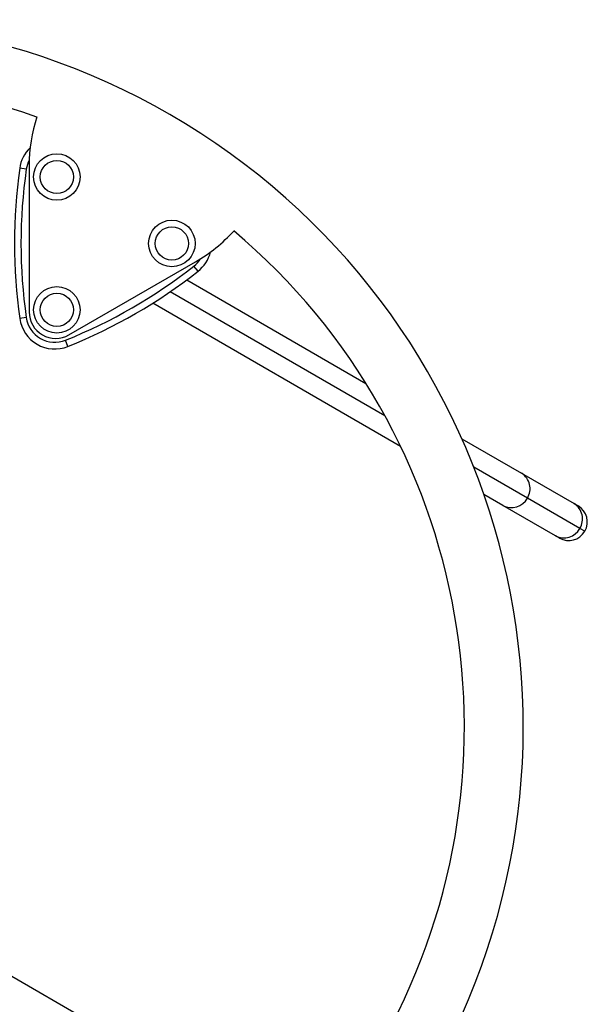
# Model space of a CAD drawing. Extents: x 1778 to 2513, y 1226 to 1895.
# Drawn here: x 2265 to 2281, y 1616 to 1644 of the extents above; entities that cross this region are included whole.
import ezdxf

# ---------------------------------------------------------------- set-up
doc = ezdxf.new("R2010")
doc.units = 0
doc.header["$LTSCALE"] = 0.125
doc.header["$MEASUREMENT"] = 0
doc.layers.add('CONTOUR', color=7, linetype='CONTINUOUS')

msp = doc.modelspace()

# ---------------------------------------------------------------- linework, layer by layer
at = {"layer": 'CONTOUR'}
for p, q in [((2265.26646, 1639.95507), (2265.08084, 1639.98157)), ((2265.3475, 1640.05418), (2265.3475, 1635.92946)), ((2266.4725, 1635.27995), (2270.04461, 1637.3423)), ((2270.11505, 1637.07507), (2269.99929, 1637.22257)), ((2269.79654, 1636.83191), (2274.85704, 1633.91022)), ((2275.39218, 1632.99504), (2269.32675, 1636.49692)), ((2275.83357, 1632.13399), (2268.83525, 1636.17447)), ((2265.26646, 1635.76841), (2265.08084, 1635.74191)), ((2266.4434, 1634.95524), (2266.37354, 1635.12924)), ((2277.56362, 1632.34758), (2279.24864, 1631.37473)), ((2279.41338, 1630.6734), (2277.89976, 1631.54729)), ((2279.24864, 1631.37473), (2280.72974, 1630.51962)), ((2278.72364, 1630.46541), (2278.18599, 1630.77582)), ((2280.89449, 1629.81828), (2279.41338, 1630.6734)), ((2280.72974, 1630.51962), (2280.84269, 1630.45441)), ((2280.20474, 1629.61029), (2278.72364, 1630.46541)), ((2281.03485, 1629.73725), (2280.89449, 1629.81828)), ((2280.31769, 1629.54508), (2280.20474, 1629.61029)), ((2273.50696, 1612.17303), (2264.33411, 1617.46898))]:
    msp.add_line(p, q, dxfattribs=at)
for centre, radius in [((2266.13057, 1639.73674), 0.65625), ((2266.13057, 1639.73674), 0.46875), ((2269.37816, 1637.86174), 0.65625), ((2269.37816, 1637.86174), 0.46875), ((2266.13057, 1635.98674), 0.65625), ((2266.13057, 1635.98674), 0.46875)]:
    msp.add_circle(centre, radius, dxfattribs=at)
for centre, radius, start, end in [((2259.33803, 1624.22172), 19.955, 60, 150), ((2259.33803, 1624.22172), 18.295, 70.112307, 150), ((2269.8475, 1640.05418), 4.5, 162.135323, 180), ((2259.33803, 1624.22172), 19.955, 330, 60), ((2266.07081, 1639.84025), 1, 134.016025, 171.875655), ((2279.9303, 1637.86174), 15, 171.875655, 188.124345), ((2279.9303, 1637.86174), 14.8125, 171.875655, 188.124345), ((2266.07081, 1639.84025), 0.8125, 152.454718, 171.875655), ((2267.79461, 1641.23942), 4.5, 300, 317.864677), ((2259.33803, 1624.22172), 18.295, 330, 49.887693), ((2269.49768, 1637.86174), 1, 308.124345, 345.983975), ((2260.8545, 1648.87516), 14.8125, 291.875655, 308.124345), ((2269.49768, 1637.86174), 0.8125, 308.124345, 327.545282), ((2260.8545, 1648.87516), 15, 291.875655, 308.124345), ((2266.0975, 1635.92946), 0.75, 180, 300), ((2266.07081, 1635.88324), 1, 188.124345, 291.875655), ((2266.07081, 1635.88324), 0.8125, 188.124345, 291.875655), ((2278.98056, 1630.94175), 0.50926, 328.201352, 58.237006), ((2278.96404, 1630.91583), 0.51056, 241.909232, 331.65241), ((2280.46167, 1630.08663), 0.50926, 328.201352, 58.237006), ((2280.58019, 1629.99975), 0.525, 330, 60), ((2280.44515, 1630.06071), 0.51056, 241.909232, 331.65241), ((2280.58019, 1629.99975), 0.525, 240, 330)]:
    msp.add_arc(centre, radius, start, end, dxfattribs=at)

doc.saveas('drawing.dxf')
